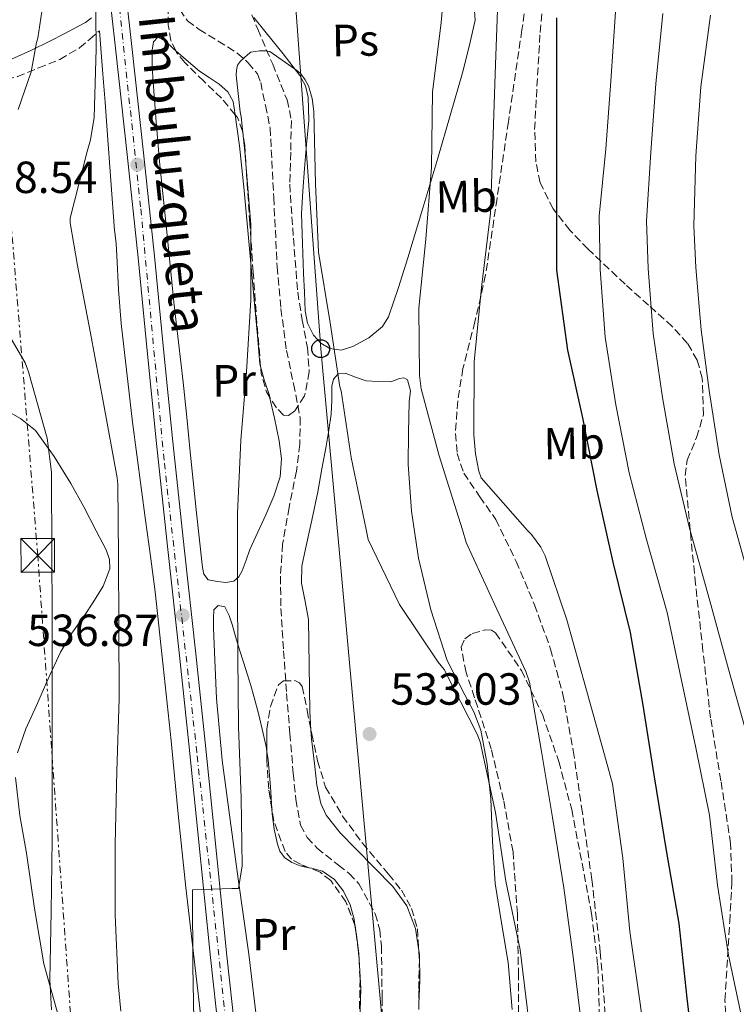
# Model space of a CAD drawing. Units: metres. Extents: x 617287 to 620727, y 4752568 to 4754940.
# Drawn here: x 619064 to 619224, y 4752952 to 4753171 of the extents above; entities that cross this region are included whole.
import ezdxf
from ezdxf.enums import TextEntityAlignment as Align

# ---------------------------------------------------------------- set-up
doc = ezdxf.new("R2010")
doc.units = ezdxf.units.M
doc.header["$MEASUREMENT"] = 0
for name, pattern in [('DGN Style 3', [2.435890702152634, 1.739921930109024, -0.6959687720436097]), ('DGN Style 4', [2.7856150101045474, 1.391937544087219, -0.6959687720436097, 0.001739921930109024, -0.6959687720436097]), ('DGN Style 7', [3.4798438602180486, 1.565929737098122, -0.6959687720436097, 0.5219765790327072, -0.6959687720436097])]:
    doc.linetypes.add(name, pattern=pattern)
for name, color, linetype, lineweight in [('Barranco lineal', 142, 'DGN Style 3', 13), ('Carretera', 9, 'Continuous', 0), ('Cota de punto acotado terreno', 7, 'Continuous', 0), ('Curva de nivel directora', 30, 'Continuous', 30), ('Curva de nivel intermedia', 30, 'Continuous', 0), ('Eje de carretera', 7, 'DGN Style 4', 0), ('Etiqueta de uso rústico', 92, 'Continuous', 0), ('Límite de Concejo', 7, 'Continuous', 0), ('Línea de asfalto', 7, 'Continuous', 13), ('Línea de cambio de uso (parcela vista)', 92, 'Continuous', 0), ('Línea eléctrica', 6, 'DGN Style 7', 0), ('Línea telefónica', 7, 'Continuous', 0), ('Poste telefónico', 7, 'Continuous', 0), ('Punto acotado terreno (símbolo)', 7, 'Continuous', 0), ('Senda', 7, 'DGN Style 3', 0), ('Texto de Carretera Red Local', 1, 'Continuous', 0), ('Torre eléctrica', 7, 'Continuous', 0), ('Zona arbolada', 92, 'DGN Style 3', 0)]:
    doc.layers.add(name, color=color, linetype=linetype, lineweight=lineweight)
doc.styles.add('Style-Arial', font='arial.ttf')

# ---------------------------------------------------------------- blocks, each defined once
blk = doc.blocks.new('5PATER')
at = {"layer": 'Límite de Concejo', "linetype": 'Continuous', "lineweight": 0}
h = blk.add_hatch(color=51, dxfattribs=at)
edge = h.paths.add_edge_path()
edge.add_ellipse((0, 0), major_axis=(-0.1095731443231308, -0.1110710700762829), ratio=0.9994222409660317, start_angle=0, end_angle=360)
blk = doc.blocks.new('5TME')
at = {"layer": 'Torre eléctrica', "color": 7, "linetype": 'Continuous', "lineweight": 0}
for p, q in [((-0.375, 0.375), (0.375, -0.375)), ((0.3723, 0.3776), (-0.3716, -0.3784))]:
    blk.add_line(p, q, dxfattribs=at)
at = {"layer": 'Torre eléctrica', "color": 7, "linetype": 'Continuous', "lineweight": 0, "flags": 128}
blk.add_lwpolyline([(-0.375, -0.375), (0.375, -0.375), (0.375, 0.375), (-0.375, 0.375), (-0.3716, -0.3784)], dxfattribs=at)
blk = doc.blocks.new('5PTT')
at = {"layer": 'Poste telefónico', "color": 7, "linetype": 'Continuous', "lineweight": 30}
blk.add_circle((2.382683753967285e-05, 4.306399822235108e-05), 0.1995000005932858, dxfattribs=at)

msp = doc.modelspace()

# ---------------------------------------------------------------- linework, layer by layer
at = {"layer": 'Barranco lineal', "color": 142, "linetype": 'DGN Style 3', "lineweight": 13}
msp.add_polyline3d([(619099.9699999997, 4753173.02, 536.1199999999953), (619101.6500000004, 4753170.52, 536.029999999999), (619104.2599999999, 4753168.600000001, 535.9900000000052), (619108.5099999999, 4753166.02, 536.0200000000041), (619112.7000000002, 4753163.350000001, 536.0599999999977), (619115.1900000004, 4753161.189999999, 536.0800000000017), (619117.2000000002, 4753158.689999999, 536.1100000000006), (619117.9500000002, 4753156.76, 536.1199999999953), (619119.0099999999, 4753151.699999999, 536.1199999999953), (619120.0599999996, 4753146.65, 536.1199999999953), (619120.8399999999, 4753131.210000001, 535.3600000000006), (619121.6100000005, 4753115.77, 534.6100000000006), (619122.4600000001, 4753106.439999999, 534.4100000000036), (619123.6600000003, 4753097.140000001, 534.4199999999983), (619125.2800000003, 4753089.65, 534.4199999999983), (619126.7300000006, 4753082.17, 534.3500000000058), (619126.6500000004, 4753076.220000001, 534.1699999999983), (619125.9000000004, 4753070.26, 533.9700000000012), (619124.2699999996, 4753062.15, 533.6999999999971), (619122.8300000001, 4753054.01, 533.4600000000064), (619122.3499999996, 4753046.84, 533.4199999999983), (619122.4400000004, 4753039.67, 533.4600000000064), (619123.04, 4753030.199999999, 533.3500000000058), (619123.7199999997, 4753020.730000001, 533.2599999999948), (619124.4400000004, 4753011.83, 533.2299999999959), (619125.1900000004, 4753002.930000001, 533.1999999999971), (619125.7599999999, 4752997.15, 533.2100000000064), (619126.79, 4752991.41, 533.1999999999971), (619128.3099999996, 4752988.67, 533.0899999999965), (619130.5, 4752986.289999999, 532.9400000000023), (619135.2400000002, 4752982.5, 532.779999999999), (619137.6600000003, 4752980.65, 532.7100000000064), (619139.7800000003, 4752978.359999999, 532.6199999999953), (619143.4299999997, 4752971.67, 532.3999999999943), (619144.4500000002, 4752968.119999999, 532.279999999999), (619144.8399999999, 4752964.470000001, 532.179999999993), (619144.9699999997, 4752952.890000001, 532.1100000000006), (619145.0899999999, 4752941.300000001, 532.1100000000006)], dxfattribs=at)
at = {"layer": 'Carretera', "color": 9, "linetype": 'Continuous', "lineweight": 0}
for points in [[(619108.649999999, 4752944.980000001, 534.4799999999959), (619106.7699999993, 4752961.91, 535.1000000000058), (619105.3400000009, 4752975.890000002, 535.4499999999971), (619103.9499999983, 4752989.87, 535.8000000000029), (619101.9200000011, 4753009.52, 536.3500000000058), (619099.8600000002, 4753029.17, 536.8899999999994), (619097.300000001, 4753052.790000001, 537.2599999999948), (619094.7399999994, 4753076.4, 537.5899999999965), (619092.6900000019, 4753097.069999999, 538.029999999999), (619090.649999999, 4753117.749999999, 538.4900000000052), (619088.2100000004, 4753140.760000001, 539.0099999999948), (619085.7199999982, 4753163.760000001, 539.5800000000017), (619082.8000000013, 4753189.680000001, 540.3600000000006)], [(619086.4299999991, 4753190.090000001, 540.3600000000006), (619089.3500000027, 4753164.160000001, 539.5800000000017), (619091.8400000003, 4753141.149999999, 539.0099999999948), (619094.2800000012, 4753118.119999998, 538.4900000000052), (619096.3199999997, 4753097.430000001, 538.029999999999), (619098.3700000015, 4753076.779999998, 537.5899999999965), (619100.9299999987, 4753053.180000001, 537.2599999999948), (619103.4899999979, 4753029.560000001, 536.8899999999994), (619105.550000001, 4753009.899999999, 536.3500000000058), (619107.5899999995, 4752990.240000002, 535.8000000000029), (619108.9699999986, 4752976.26, 535.4499999999971), (619110.3999999991, 4752962.29, 535.1000000000058), (619112.2699999999, 4752945.380000001, 534.4799999999959)]]:
    msp.add_polyline3d(points, dxfattribs=at)
at = {"layer": 'Curva de nivel directora', "color": 30, "linetype": 'Continuous', "lineweight": 30, "flags": 128}
for points, elevation in [([(619183.7599999995, 4753171.170000001), (619183.7599999995, 4753154.95), (619183.7599999995, 4753138.020000001), (619183.7599999995, 4753122.630000002), (619183.8199999998, 4753115.01), (619186.2499999995, 4753097.190000001), (619189.5499999986, 4753082.119999999), (619192.7800000008, 4753065.930000001), (619196.3599999992, 4753049.99), (619200.2300000006, 4753034.279999999)], 550.0000000000001), ([(619200.2300000006, 4753034.279999999), (619203.02, 4753018.15), (619205.4499999997, 4753002.600000001), (619208.2599999993, 4752985.32), (619211.0199999998, 4752969.480000001), (619212.7799999989, 4752952.869999999), (619214.5699999993, 4752937.800000003)], 550.0000000000002)]:
    msp.add_lwpolyline(points, dxfattribs=dict(at, elevation=elevation))
at = {"layer": 'Curva de nivel intermedia', "color": 30, "linetype": 'Continuous', "lineweight": 0, "flags": 128}
for points, elevation in [([(619159.5999999995, 4753187), (619158.1199999996, 4753170.16), (619156.2000000019, 4753154.640000001), (619155.9500000017, 4753137.939999999), (619154.7000000001, 4753121.909999999), (619153.1300000009, 4753106.55), (619153.2900000017, 4753091.539999999), (619153.6700000018, 4753088.560000001), (619157.6400000014, 4753073.619999998), (619162.8600000006, 4753057.199999999), (619163.7200000011, 4753054.32), (619170.5400000006, 4753039.539999999), (619177.0000000002, 4753025.649999999), (619177.7699999993, 4753023.220000001), (619180.4200000003, 4753008.239999999), (619182.9200000013, 4752993.109999999), (619185.4500000015, 4752977.460000001)], 540.0000000000001), ([(619086.8100000008, 4752950.009999999), (619086.2200000007, 4752956.119999999), (619085.5400000013, 4752971.449999998), (619085.5400000013, 4752987.159999999), (619085.9300000002, 4753003.449999999), (619086.4400000019, 4753019.640000002), (619086.3800000015, 4753035.699999998), (619086.3100000002, 4753051.32), (619086.1200000001, 4753067.250000001), (619085.9900000005, 4753068.730000001), (619082.9200000016, 4753085.369999999), (619080.0700000017, 4753100.949999998), (619077.1300000001, 4753116.050000002), (619075.560000001, 4753125.56), (619075.530000002, 4753126.579999999), (619079.2800000004, 4753141.4), (619080.0400000004, 4753143.989999998), (619080.8800000009, 4753148.98), (619081.2899999998, 4753164.279999999), (619081.2000000004, 4753180.149999999)], 540.0000000000001), ([(619170.7300000006, 4753175), (619170.1200000005, 4753158.71), (619169.6100000008, 4753142.9), (619169.1000000011, 4753127.699999999), (619167.1100000018, 4753111.160000001), (619165.4800000002, 4753094.609999999), (619165.4199999998, 4753078.359999999), (619165.7400000016, 4753074.130000001), (619166.5399999997, 4753070.259999999), (619167.0500000014, 4753068.789999999), (619177.32, 4753057.039999999), (619178.2499999999, 4753056.119999999), (619180.2999999993, 4753053.33), (619181.2600000005, 4753051.380000001), (619186.1199999999, 4753037.109999999), (619190.3399999999, 4753021.970000001), (619194.8200000013, 4753005.75), (619196.2600000009, 4753000.630000001), (619198.570000002, 4752984.050000001), (619200.1400000011, 4752967.760000001), (619202.3700000017, 4752952.179999999), (619204.3900000001, 4752937.009999999)], 545), ([(619069.2000000019, 4753172.57), (619068.3600000015, 4753166.680000001), (619068.0399999997, 4753165.719999999), (619066.8300000004, 4753159.13), (619063.9500000017, 4753150.769999998)], 545), ([(619196.9000000001, 4753172.560000001), (619195.9200000011, 4753157.099999998), (619194.7800000012, 4753141.999999999), (619193.2600000012, 4753127.039999999), (619193.5300000017, 4753115.109999998), (619194.6400000004, 4753100.099999999), (619196.9699999995, 4753085.009999999), (619200.0100000014, 4753069.84), (619203.8700000016, 4753055.04), (619208.4699999995, 4753038.73), (619211.5300000017, 4753023.970000001), (619214.7800000015, 4753008.65), (619217.8300000003, 4752993.630000001), (619219.6200000007, 4752978.050000001), (619222.0599999994, 4752962.449999999), (619225.2700000012, 4752947.38)], 555.0000000000002), ([(619207.4900000005, 4753172.179999999), (619205.9300000002, 4753156.470000001), (619204.7900000003, 4753141.239999999), (619203.8200000002, 4753125.970000001), (619204.1700000011, 4753115.350000001), (619205.3400000001, 4753100.890000001), (619207.3800000009, 4753086.619999998), (619209.9900000015, 4753071.84), (619213.3900000014, 4753057.519999999), (619217.9199999997, 4753041.390000001), (619222.1100000007, 4753026.159999999), (619226.3500000008, 4753011.099999999), (619230.5799999998, 4752996.220000001), (619230.2900000014, 4752995.4), (619230.4800000016, 4752994.24), (619234.390000001, 4752979.359999998), (619238.0699999998, 4752964.100000001), (619243.1900000006, 4752948.819999999)], 560), ([(619218.0899999996, 4753171.810000001), (619215.9500000007, 4753155.84), (619214.7900000005, 4753140.48), (619214.3800000015, 4753124.9), (619214.8100000008, 4753115.58), (619216.030000001, 4753101.689999998), (619217.79, 4753088.23), (619219.9800000006, 4753073.84), (619222.9100000008, 4753060.009999999), (619227.3700000001, 4753044.05)], 565.0000000000001), ([(619103.140000001, 4752944.180000001), (619102.8600000015, 4752960.02), (619102.7300000018, 4752976.149999999), (619102.7300000018, 4752977.01), (619111.5000000005, 4752977.329999999), (619113.0000000005, 4752977.329999999), (619113.8300000018, 4752982.359999998), (619113.5800000015, 4752997.460000002), (619113.0300000017, 4753013.3), (619112.8700000007, 4753028.890000001), (619112.7800000013, 4753044.310000001), (619112.8100000003, 4753060.849999999), (619113.51, 4753077.05), (619114.7900000007, 4753092.369999999), (619115.7499999997, 4753108.409999999), (619115.7200000006, 4753125.17), (619114.440000002, 4753141.4), (619113.6100000006, 4753149.140000001), (619113.3600000002, 4753150.23), (619112.5199999998, 4753158.449999998), (619112.5600000002, 4753159.51), (619112.8100000003, 4753160.63), (619113.4500000018, 4753161.529999998), (619115.0800000012, 4753163.029999998), (619115.7600000009, 4753163.509999999), (619117.7099999998, 4753163.859999999), (619119.1200000002, 4753163.83), (619119.9800000008, 4753163.699999998), (619126.1900000002, 4753159.349999999), (619126.8600000007, 4753158.71), (619127.850000001, 4753157.359999999), (619128.5599999995, 4753156.079999999), (619129.390000001, 4753153.199999998), (619129.7999999999, 4753150.319999998), (619130.1200000019, 4753134.259999999), (619130.7900000003, 4753119.029999998), (619133.3899999997, 4753103.25), (619135.5900000012, 4753089.039999999), (619135.8500000006, 4753088.149999999), (619138.0900000003, 4753073.27), (619141.4200000007, 4753057.239999999), (619141.9000000012, 4753055.029999998), (619148.8400000016, 4753040.560000001), (619157.4800000006, 4753027.730000001), (619158.7600000012, 4753026.069999999), (619166.1200000016, 4753011.699999999), (619166.79, 4753009.939999999), (619170.1800000007, 4752994.23), (619172.4900000019, 4752978.960000001), (619175.6900000004, 4752963.67), (619177.5700000003, 4752948.34)], 535), ([(619057.3200000019, 4753108.279999999), (619065.4800000006, 4753094.359999998), (619066.2200000002, 4753092.340000001), (619070.4100000013, 4753077.56), (619071.3700000001, 4753070.039999999), (619071.3700000001, 4753068.659999998), (619071.4300000004, 4753052.789999999), (619071.4999999999, 4753037.489999999), (619071.530000001, 4753020.569999998), (619071.530000001, 4753005.24), (619071.530000001, 4752988.25), (619071.3000000007, 4752972.15), (619071.0199999993, 4752956.949999999), (619071.3400000011, 4752950.279999999)], 545), ([(619185.4500000015, 4752977.460000001), (619187.5599999994, 4752961.459999999), (619189.5399999997, 4752945.779999999)], 540.0000000000002)]:
    msp.add_lwpolyline(points, dxfattribs=dict(at, elevation=elevation))
at = {"layer": 'Eje de carretera', "color": 7, "linetype": 'DGN Style 4', "lineweight": 0}
msp.add_polyline3d([(619197.0399999986, 4752600.150000001, 526.2899999999936), (619149.2199999993, 4752695.58, 528.7100000000065), (619137.3599999994, 4752721.250000001, 529.2100000000064), (619132.3199999991, 4752738.84, 529.550000000003), (619124.030000001, 4752813.820000002, 531.2100000000064), (619112.0100000001, 4752930.890000002, 533.9700000000012), (619103.730000001, 4753007.609999999, 536.2899999999937), (619096.420000002, 4753072.720000003, 537.5399999999937), (619091.2199999986, 4753129.08, 538.7400000000054), (619079.98, 4753234.25, 542.0200000000042), (619067.4499999996, 4753346.220000002, 545.1699999999984), (619064.5199999993, 4753359.090000002, 545.479999999996), (619055.5599999984, 4753377.82, 545.9700000000013), (619030.8700000008, 4753418.570000002, 546.4100000000036), (619015.079999997, 4753441.699999999, 547.3800000000047), (619005.9299999987, 4753451.320000002, 547.2700000000042)], dxfattribs=at)
at = {"layer": 'Línea de asfalto', "color": 7, "linetype": 'Continuous', "lineweight": 13}
for points in [[(619082.8000000007, 4753189.680000001, 540.3600000000006), (619085.7199999979, 4753163.760000002, 539.5800000000019), (619088.2100000001, 4753140.760000002, 539.0099999999949), (619090.6499999985, 4753117.75, 538.4900000000052), (619092.6900000015, 4753097.07, 538.029999999999), (619094.739999999, 4753076.400000001, 537.5899999999966), (619097.3000000004, 4753052.790000001, 537.2599999999948), (619099.8599999998, 4753029.17, 536.8899999999995), (619101.9200000005, 4753009.520000001, 536.3500000000058), (619103.949999998, 4752989.870000001, 535.800000000003), (619105.3400000003, 4752975.890000002, 535.4499999999972), (619106.7699999987, 4752961.910000001, 535.1000000000059), (619108.6499999985, 4752944.980000001, 534.4799999999959)], [(619086.4299999987, 4753190.090000002, 540.3600000000006), (619089.3500000022, 4753164.160000001, 539.5800000000019), (619091.8399999999, 4753141.15, 539.0099999999949), (619094.2800000008, 4753118.119999999, 538.4900000000052), (619096.3199999991, 4753097.430000001, 538.029999999999), (619098.370000001, 4753076.779999999, 537.5899999999966), (619100.9299999982, 4753053.180000001, 537.2599999999948), (619103.4899999974, 4753029.560000001, 536.8899999999995), (619105.5500000005, 4753009.9, 536.3500000000058), (619107.589999999, 4752990.240000002, 535.800000000003), (619108.9699999981, 4752976.260000001, 535.4499999999972), (619110.3999999987, 4752962.290000001, 535.1000000000059), (619112.2699999994, 4752945.380000002, 534.4799999999959)]]:
    msp.add_polyline3d(points, dxfattribs=at)
at = {"layer": 'Línea de cambio de uso (parcela vista)', "color": 92, "linetype": 'Continuous', "lineweight": 0, "extrusion": (0.003539687688111548, -0.02547317808176278, 0.9996692392033905), "elevation": -118348.7714498238, "flags": 128}
msp.add_lwpolyline([(1267421.447826569, 4621004.80193862), (1267421.447826569, 4621001.446303754)], dxfattribs=at)
at = {"layer": 'Línea de cambio de uso (parcela vista)', "color": 92, "linetype": 'Continuous', "lineweight": 0, "extrusion": (0.005787470315786028, -0.005185430355904364, 0.9999698077938993), "elevation": -20531.6209532558, "flags": 128}
msp.add_lwpolyline([(619139.6819881548, 4752908.94948284), (619139.9161337551, 4752914.224953765), (619139.8259616351, 4752920.055028244), (619139.6961290844, 4752920.922043804)], dxfattribs=at)
at = {"layer": 'Línea de cambio de uso (parcela vista)', "color": 92, "linetype": 'Continuous', "lineweight": 0}
for points in [[(619080.3099999996, 4753171.17, 540.8399999999965), (619078.9600000001, 4753170.15, 541.6999999999971), (619077.3799999999, 4753169.369999999, 542.5800000000017), (619074.2100000001, 4753167.66, 544.070000000007), (619070.9800000006, 4753165.980000001, 545.4600000000064), (619066.7999999998, 4753163.930000001, 546.8300000000017), (619062.4600000001, 4753161.949999999, 547.8999999999943), (619059.5599999996, 4753161.029999999, 548.4700000000012), (619056.5800000001, 4753160.470000001, 548.9799999999959), (619054.3399999999, 4753160.25, 549.2200000000012), (619052.0999999996, 4753160.220000001, 549.5), (619050.1100000005, 4753160.67, 550.1399999999994), (619047.04, 4753164.359999999, 551.2200000000012), (619044.3499999996, 4753168.15, 552.3099999999977), (619038.0300000003, 4753176.74, 555.3399999999965)], [(619165.4199999999, 4753174.789999999, 544.25), (619165.7199999997, 4753170.67, 544.1199999999953), (619164.3799999999, 4753164.82, 543.1399999999994), (619162.8399999999, 4753158.960000001, 542.1399999999994), (619160.1500000004, 4753149.460000001, 541.4799999999959), (619157.4000000004, 4753139.949999999, 540.9199999999983), (619154.0499999998, 4753128.84, 540.429999999993), (619150.6799999997, 4753117.75, 539.8300000000017), (619148.6299999999, 4753111.15, 539.0099999999948), (619146.3899999997, 4753104.630000001, 538.0399999999936), (619145.0899999999, 4753102.439999999, 537.7599999999948), (619142.0300000003, 4753099.930000001, 537.4100000000036), (619138.4500000002, 4753097.970000001, 537.0200000000041), (619135.8899999997, 4753097.220000001, 536.3099999999977), (619133.3300000001, 4753097.59, 535.7400000000052), (619131.3300000001, 4753098.74, 535.7599999999948), (619129.6900000004, 4753100.529999999, 535.8000000000029), (619128.3600000005, 4753103.16, 535.8000000000029), (619127.8300000001, 4753105.91, 535.8000000000029), (619127.6699999999, 4753110.100000001, 535.7200000000012), (619127.5099999999, 4753114.289999999, 535.7400000000052), (619127.25, 4753120.91, 536.0200000000041), (619127, 4753127.539999999, 536.3099999999977), (619127.3499999996, 4753132.59, 536.3800000000047), (619127.7000000002, 4753137.65, 536.4400000000023), (619128.1699999999, 4753143, 536.5), (619128.6600000003, 4753148.34, 536.570000000007), (619128.54, 4753153.52, 536.6900000000023), (619127.8899999997, 4753156.029999999, 536.75), (619126.6799999997, 4753158.32, 536.820000000007), (619122.9600000001, 4753163.189999999, 536.9799999999959), (619119.1900000004, 4753167.859999999, 537.1399999999994), (619116.4400000004, 4753171.27, 537.1600000000036)], [(619082.0499999998, 4753168.279999999, 539), (619082.4400000004, 4753163.480000001, 539.3800000000047), (619082.8300000001, 4753158.680000001, 539.7700000000041), (619083.3200000003, 4753152.380000001, 539.75), (619083.79, 4753146.07, 539.320000000007), (619084.6100000005, 4753134.960000001, 538.779999999999), (619085.4299999997, 4753123.850000001, 538.25), (619085.5, 4753123.480000001, 538.2299999999959), (619085.75, 4753120.890000001, 538.1699999999983), (619085.9500000002, 4753118.300000001, 538.1699999999983), (619086.3200000003, 4753110.710000001, 538.3600000000006), (619086.8499999996, 4753103.130000001, 538.5500000000029), (619089.4100000003, 4753081.180000001, 538.679999999993), (619092.2800000003, 4753059.289999999, 538.3600000000006), (619093.4100000003, 4753051.33, 537.9700000000012), (619094.4600000001, 4753043.350000001, 537.5899999999965), (619096.2599999999, 4753026.779999999, 537.1300000000047), (619097.9800000006, 4753010.199999999, 536.6999999999971), (619099.5899999999, 4752993.880000001, 536.2400000000052), (619101.3099999996, 4752977.560000001, 535.929999999993), (619103.1600000003, 4752961.560000001, 535.8000000000029), (619105.0199999996, 4752945.560000001, 535.6699999999983)], [(619119.9304000001, 4753086.8114, 536.1184999999969), (619121.04, 4753082.060000001, 536.0899999999965), (619122.04, 4753077.02, 536.0599999999977), (619122.6100000005, 4753072.970000001, 536.029999999999), (619122.2999999998, 4753068.949999999, 535.9900000000052), (619120.8799999999, 4753064.67, 535.8000000000029), (619119.0999999996, 4753060.51, 535.5399999999936), (619117.2999999998, 4753056.630000001, 535.4199999999983), (619115.5199999996, 4753052.76, 535.3500000000058), (619114.6799999997, 4753050.41, 535.3600000000006), (619113.8499999996, 4753048.029999999, 535.4199999999983), (619113.1100000005, 4753046.680000001, 535.4799999999959), (619111.9299999997, 4753045.720000001, 535.5399999999936), (619110.1500000004, 4753045.470000001, 535.6100000000006), (619108.3499999996, 4753045.66, 535.6699999999983), (619106.2400000002, 4753046.039999999, 535.8600000000006), (619105.2800000003, 4753047.300000001, 535.8699999999953), (619104.9600000001, 4753048.789999999, 535.8600000000006), (619103.5999999996, 4753061.66, 536.1600000000036), (619102.2699999996, 4753074.52, 536.4400000000023), (619101.4900000002, 4753082.300000001, 536.25), (619100.6699999999, 4753090.07, 536.25), (619099.6500000004, 4753098.970000001, 536.7899999999936), (619098.6200000001, 4753107.869999999, 537.3399999999965), (619097.0199999996, 4753123.550000001, 537.3000000000029), (619095.4199999999, 4753139.230000001, 537.2700000000041), (619094.6699999999, 4753148.02, 537.320000000007), (619094.0099999999, 4753156.83, 537.3999999999943), (619093.8099999996, 4753160.41, 537.3999999999943), (619093.7599999999, 4753163.99, 537.3999999999943), (619094.0999999996, 4753165.82, 537.429999999993), (619095.04, 4753166.869999999, 537.4600000000064), (619096.7400000002, 4753165.980000001, 537.4600000000064), (619098.4299999997, 4753164.380000001, 537.4600000000064), (619099.0784, 4753163.817600001, 537.4600000000064)], [(619099.0784, 4753163.817600001, 537.4600000000064), (619101.3700000001, 4753161.83, 537.4600000000064), (619104.3200000003, 4753159.32, 537.4600000000064), (619106.4699999997, 4753157.880000001, 537.4499999999971), (619108.6699999999, 4753156.439999999, 537.3999999999943), (619110.6299999999, 4753154.720000001, 537.279999999999), (619111.8099999996, 4753152.539999999, 537.1399999999994), (619112.2361000003, 4753149.616699999, 537.1193000000058)], [(619112.2361000003, 4753149.616699999, 537.1193000000058), (619113.25, 4753142.66, 537.070000000007), (619114.2400000002, 4753132.76, 537.0200000000041), (619115.4600000001, 4753119.77, 536.429999999993), (619116.6699999999, 4753106.779999999, 535.9900000000052), (619117.2000000002, 4753100.470000001, 536.0099999999948), (619117.7599999999, 4753094.17, 536.0599999999977), (619117.9265000002, 4753093.5239, 536.067200000005)], [(619117.9265000002, 4753093.5239, 536.067200000005), (619118.6799999997, 4753090.600000001, 536.1000000000058), (619119.8700000001, 4753087.07, 536.1199999999953), (619119.9304000001, 4753086.8114, 536.1184999999969)], [(619129.1374000004, 4753012.591499999, 532.8842000000004), (619128.8499999996, 4753016.82, 532.9799999999959), (619128.7199999997, 4753026.99, 533.2700000000041), (619128.5999999996, 4753037.17, 533.5599999999977), (619127.8300000001, 4753041.230000001, 533.5599999999977), (619127.0599999996, 4753045.300000001, 533.5599999999977), (619127.1100000005, 4753049.109999999, 533.7599999999948), (619127.8899999997, 4753052.91, 534.070000000007), (619129.2999999998, 4753059.289999999, 534.4199999999983), (619130.6399999997, 4753065.65, 534.779999999999), (619131.5800000001, 4753070.730000001, 535.1600000000036), (619132.5, 4753075.83, 535.5399999999936), (619133.0999999996, 4753079.369999999, 535.6699999999983), (619133.6500000004, 4753082.930000001, 535.7400000000052), (619133.75, 4753086.060000001, 535.6900000000023), (619133.7800000003, 4753089.199999999, 535.6699999999983), (619134.1600000003, 4753090.76, 535.9199999999983), (619135.1900000004, 4753091.890000001, 536.25), (619136.7400000002, 4753092.07, 536.3999999999943), (619139.0700000003, 4753091.140000001, 536.5099999999948), (619141.4000000004, 4753090.350000001, 536.6999999999971), (619144.1500000004, 4753090.220000001, 537.5200000000041), (619146.9000000004, 4753090.16, 538.2299999999959), (619148.8499999996, 4753090.84, 538.2100000000064), (619149.7999999998, 4753091.050000001, 538.1699999999983), (619150.6100000005, 4753090.609999999, 538.1699999999983), (619151.2800000003, 4753088.16, 538.2899999999936), (619151, 4753085.680000001, 538.3600000000006), (619150.8399999999, 4753078.74, 538.1999999999971), (619150.7999999998, 4753071.789999999, 537.9799999999959), (619151.54, 4753061.310000001, 537.570000000007), (619153.04, 4753050.869999999, 537.2100000000064), (619155.79, 4753039.34, 537.0200000000041), (619159.4400000004, 4753028.08, 536.8899999999994), (619163.3600000005, 4753020.4, 536.7599999999948), (619165.4199999999, 4753016.609999999, 536.6600000000036), (619166.9299999997, 4753012.59, 536.5), (619168.3899999997, 4753004.980000001, 536.1000000000058), (619169.1699999999, 4752997.300000001, 535.6699999999983), (619169.5800000001, 4752987.850000001, 535.179999999993), (619170.1299999999, 4752978.42, 534.7100000000064), (619171.5499999998, 4752969.630000001, 534.5899999999965), (619173.0099999999, 4752960.82, 534.5200000000041), (619173.9299999997, 4752950.390000001, 534.1100000000006)], [(619063.7999999998, 4753007.51, 547.0599999999977), (619065.6299999999, 4753012.850000001, 546.570000000007), (619068.0300000003, 4753018.07, 545.9799999999959), (619070.6100000005, 4753024.029999999, 545.6000000000058), (619073.3399999999, 4753029.91, 545.2100000000064), (619075.9000000004, 4753034.15, 543.9400000000023), (619078.7300000006, 4753038.109999999, 542.1199999999953), (619080.5700000003, 4753040.92, 541.429999999993), (619082.8499999996, 4753044.640000001, 541.2700000000041), (619084.3499999996, 4753048.470000001, 541.429999999993), (619084.2599999999, 4753050.57, 541.6000000000058), (619083.5300000003, 4753052.710000001, 541.779999999999), (619081.3399999999, 4753056.92, 542.1999999999971), (619078.5899999999, 4753062.27, 542.8800000000047), (619075.7100000001, 4753067.480000001, 543.6699999999983), (619071.9299999997, 4753073.529999999, 544.8399999999965), (619067.8399999999, 4753079.32, 546.0399999999936), (619064.4400000004, 4753081.99, 546.7599999999948), (619060.5499999998, 4753084.210000001, 547.4100000000036)], [(619117.3099999996, 4752945.880000001, 533.1100000000006), (619115.2699999996, 4752962.67, 534.029999999999), (619112.9500000002, 4752979.42, 534.8399999999965), (619111.1500000004, 4752992.630000001, 534.8800000000047), (619109.3700000001, 4753005.850000001, 534.8399999999965), (619108.1299999999, 4753019.619999999, 535), (619107.5199999996, 4753033.430000001, 535.1600000000036), (619107.4699999997, 4753035.42, 535.1600000000036), (619107.4500000002, 4753037.4, 535.1600000000036), (619107.5199999996, 4753039.390000001, 535.2200000000012), (619108.4800000006, 4753040.350000001, 535.4199999999983), (619109.9500000002, 4753040.029999999, 535.4199999999983), (619110.9299999997, 4753038.08, 535.3600000000006), (619111.6100000005, 4753036.060000001, 535.2899999999936), (619112.4000000004, 4753033.230000001, 535.1199999999953), (619113.2100000001, 4753030.430000001, 534.8999999999943), (619114.1100000005, 4753027.680000001, 534.5800000000017), (619115, 4753024.92, 534.2599999999948), (619115.7199999997, 4753022.529999999, 534.1399999999994), (619116.4100000003, 4753020.119999999, 534.1399999999994), (619117.5099999999, 4753015.970000001, 534.3000000000029), (619118.5199999996, 4753011.800000001, 534.4600000000064), (619119.1299999999, 4753008.9, 534.5), (619119.3097999999, 4753007.806299999, 534.507500000007)], [(619153.1402000004, 4752963.487000001, 531.2259999999952), (619152.4000000004, 4752968.430000001, 531.2599999999948), (619150.4800000006, 4752973.430000001, 531.4600000000064), (619147.3499999996, 4752977.779999999, 531.7700000000041), (619143.2300000006, 4752982.01, 532.029999999999), (619139.0899999999, 4752986.16, 532.279999999999), (619135.6299999999, 4752989.699999999, 532.429999999993), (619132.5, 4752993.65, 532.5399999999936), (619131.2999999998, 4752996.220000001, 532.5800000000017), (619130.4299999997, 4753000.300000001, 532.6499999999943), (619130, 4753004.470000001, 532.7299999999959), (619129.2699999996, 4753010.640000001, 532.8399999999965), (619129.1374000004, 4753012.591499999, 532.8842000000004)], [(619119.3097999999, 4753007.806299999, 534.507500000007), (619119.6100000005, 4753005.980000001, 534.5200000000041), (619120.1200000001, 4752999.970000001, 534.529999999999), (619120.4385000002, 4752995.054300001, 534.5218000000023)], [(619074.2300000006, 4752944.029999999, 542.779999999999), (619071.9800000006, 4752952.310000001, 542.9199999999983), (619069.6299999999, 4752960.539999999, 543.6100000000006), (619067.5899999999, 4752972.83, 544.8800000000047), (619065.79, 4752985.180000001, 546.1699999999983), (619064.3099999996, 4752993.59, 546.820000000007), (619063.3399999999, 4753002.029999999, 547.1600000000036)], [(619120.4385000002, 4752995.054300001, 534.5218000000023), (619120.5099999999, 4752993.949999999, 534.5200000000041), (619120.9699999997, 4752990.539999999, 534.5), (619121.6600000003, 4752987.16, 534.4600000000064), (619122.2199999997, 4752985.59, 534.3300000000017), (619123.2599999999, 4752984.220000001, 534.1999999999971), (619124.9100000003, 4752983.100000001, 534.1999999999971), (619126.7100000001, 4752982.359999999, 534.1999999999971), (619128.6745999996, 4752981.929500001, 534.1217000000033)], [(619128.6745999996, 4752981.929500001, 534.1217000000033), (619129.2199999997, 4752981.810000001, 534.1000000000058), (619131.7100000001, 4752981.15, 533.9400000000023), (619134.3499999996, 4752979.300000001, 533.5200000000041), (619136.3799999999, 4752976.730000001, 533.179999999993), (619137.8799999999, 4752973.67, 533.1399999999994), (619138.75, 4752970.460000001, 533.1100000000006), (619138.9336000001, 4752969.138800001, 533.0757000000012)], [(619139.3953, 4752965.816199999, 532.9894000000058), (619139.8200000003, 4752962.76, 532.9100000000036), (619140.2199999997, 4752955.029999999, 532.7899999999936), (619140.1200000001, 4752950.01, 532.7899999999936), (619140.0300000003, 4752944.99, 532.7899999999936), (619140.1588000003, 4752937.806399999, 532.3638999999966)]]:
    msp.add_polyline3d(points, dxfattribs=at)
at = {"layer": 'Línea eléctrica', "color": 6, "linetype": 'DGN Style 7', "lineweight": 0}
msp.add_polyline3d([(619167.3400000003, 4752599.63, 531.6699999999983), (619136.0900000002, 4752668.29, 529.7299999999959), (619088.3600000002, 4752771.34, 539.8500000000058), (619078.3299999987, 4752911.390000001, 542.7599999999948), (619068.3099999984, 4753051.470000002, 546.6600000000036), (619056.52, 4753198.680000001, 549.070000000007), (619044.7399999984, 4753345.95, 550.6600000000036), (619068.3199999996, 4753315.29, 544.779999999999)], dxfattribs=at)
at = {"layer": 'Línea telefónica', "color": 7, "linetype": 'Continuous', "lineweight": 0}
msp.add_polyline3d([(619239.0799999986, 4752600.880000002, 524.029999999999), (619175.2399999994, 4752742.67, 528.8999999999943), (619150.7399999974, 4752884.52, 529.820000000007), (619131.3000000003, 4753097.51, 535.7100000000064), (619115.2499999994, 4753317.109999999, 540.2899999999936), (619073.7100000008, 4753419.999999999, 543)], dxfattribs=at)
at = {"layer": 'Senda', "color": 7, "linetype": 'DGN Style 3', "lineweight": 0}
for points in [[(619179.0299999998, 4753188.980000001, 547.5099999999949), (619176.1000000017, 4753168.490000002, 546.9799999999959), (619173.0799999975, 4753148.020000001, 546.4900000000052), (619170.5699999996, 4753130.990000002, 546.2500000000001), (619168.0199999993, 4753113.970000001, 546.0399999999937), (619165.6499999978, 4753103.520000001, 545.8999999999943), (619162.9699999979, 4753093.109999999, 545.7200000000012), (619161.8099999977, 4753085.890000002, 545.2299999999959), (619161.3000000004, 4753078.640000001, 544.5700000000071), (619161.6799999981, 4753074.190000001, 544.279999999999), (619163.16, 4753069.810000002, 543.9900000000052), (619166.7099999995, 4753064.550000001, 543.0599999999977), (619170.2600000012, 4753059.51, 542.3899999999994), (619174.8199999988, 4753050.140000001, 542.5200000000043), (619178.8999999979, 4753040.5, 542.6499999999943), (619182.480000001, 4753030.62, 542.779999999999), (619185.239999997, 4753020.530000002, 542.8999999999943), (619187.5100000001, 4753008.010000002, 542.8800000000047), (619189.3899999999, 4752995.440000001, 542.779999999999), (619191.6499999975, 4752979.33, 542.8200000000071), (619193.5499999997, 4752963.189999999, 542.8399999999966), (619195.0300000014, 4752944.66, 542.5500000000029)], [(618940.3799999995, 4753165.880000004, 568.8200000000071), (618946.9600000001, 4753165.86, 566.6499999999943), (618953.5399999982, 4753165.850000001, 564.4700000000012), (618962.4899999978, 4753165.460000002, 562.8600000000006), (618971.5200000001, 4753164.760000001, 561.5899999999966), (618979.1199999996, 4753164.210000001, 559.5899999999966), (618986.6900000003, 4753163.420000002, 557.5599999999978), (618996.1999999988, 4753161.480000001, 555), (619005.7600000009, 4753159.26, 553.2100000000064), (619012.6799999988, 4753157.930000001, 552.8300000000017), (619019.7100000007, 4753156.95, 552.5700000000071), (619026.3400000001, 4753156.66, 552.1999999999971), (619032.9600000008, 4753156.7, 551.800000000003), (619039.2399999973, 4753156.820000002, 551.2200000000012), (619045.5000000001, 4753156.95, 550.1999999999971), (619052.2999999997, 4753156.960000002, 548.5899999999965), (619058.9400000003, 4753157.02, 546.6199999999955), (619063.7899999984, 4753158.090000001, 544.9799999999959), (619068.48, 4753160.03, 543.3500000000059), (619073.2499999999, 4753161.900000001, 541.6000000000059), (619077.6299999986, 4753164.51, 540.1499999999943), (619079.8399999992, 4753166.390000002, 539.5800000000019), (619082.0499999998, 4753168.280000002, 539)]]:
    msp.add_polyline3d(points, dxfattribs=at)
at = {"layer": 'Zona arbolada', "color": 92, "linetype": 'DGN Style 3', "lineweight": 0, "extrusion": (0.01413008927030586, -0.008100371582054896, 0.9998673534811735), "elevation": -29218.39917490145, "flags": 128}
msp.add_lwpolyline([(619050.5537244324, 4753006.070736499), (619049.8631262956, 4753007.199373527), (619048.6825375799, 4753011.229511223), (619048.5488559076, 4753012.783456734)], dxfattribs=at)
at = {"layer": 'Zona arbolada', "color": 92, "linetype": 'DGN Style 3', "lineweight": 0, "extrusion": (0.000125072847780136, 0.02092982294114228, 0.9997809394404533), "elevation": 100090.1558301763, "flags": 128}
msp.add_lwpolyline([(-590705.6451439525, -4755569.472980778), (-590705.6451439525, -4755574.527878339)], dxfattribs=at)
at = {"layer": 'Zona arbolada', "color": 92, "linetype": 'DGN Style 3', "lineweight": 0, "extrusion": (0.1154098876482216, 0.00159740864455263, 0.9933166696067509), "elevation": 79575.35032667004, "flags": 128}
msp.add_lwpolyline([(4743941.802359103, -680221.921800617), (4743945.01159995, -680221.5483848469), (4743945.131030741, -680221.503332364)], dxfattribs=at)
at = {"layer": 'Zona arbolada', "color": 92, "linetype": 'DGN Style 3', "lineweight": 0}
for points in [[(619222.1200000001, 4752939.699999999, 553.5399999999936), (619221.29, 4752952.380000001, 554.4900000000052), (619222.3499999996, 4752969.859999999, 556.8099999999977), (619222.8499999996, 4752978.600000001, 558.0399999999936), (619222.5700000003, 4752987.33, 558.8500000000058), (619220.3899999997, 4753001.300000001, 558.5599999999977), (619218.0899999999, 4753015.300000001, 558.0099999999948), (619216.4000000004, 4753030.17, 558.3399999999965), (619214.7599999999, 4753045.060000001, 558.9100000000036), (619213.5300000003, 4753057.15, 559.6600000000036), (619212.4600000001, 4753069.25, 560.570000000007), (619212.8799999999, 4753072.699999999, 560.9199999999983), (619214.9699999997, 4753077.730000001, 561.5800000000017), (619216.4900000002, 4753082.75, 562.179999999993), (619216.2599999999, 4753090.930000001, 562.5899999999965), (619215.1299999999, 4753094.970000001, 562.4199999999983), (619212.9699999997, 4753098.689999999, 561.8500000000058), (619209.5599999996, 4753102.460000001, 560.8500000000058), (619204.2999999998, 4753107.180000001, 559.25), (619199.0800000001, 4753111.869999999, 557.6999999999971), (619190.8099999996, 4753119.710000001, 555.3099999999977), (619186.7999999998, 4753123.869999999, 554.1300000000047), (619183.0199999996, 4753128.640000001, 552.9600000000064), (619180.1799999997, 4753134.480000001, 551.6600000000036), (619179.2000000002, 4753139.119999999, 550.7200000000012), (619178.9299999997, 4753146.310000001, 549.529999999999), (619179.3099999996, 4753153.539999999, 548.8600000000006), (619180.1500000004, 4753167.91, 549.0200000000041), (619181.4199999999, 4753182.27, 549.5)], [(619222.5700000003, 4752987.33, 558.8500000000058), (619220.3899999997, 4753001.300000001, 558.5599999999977), (619218.0899999999, 4753015.300000001, 558.0099999999948), (619216.4000000004, 4753030.17, 558.3399999999965), (619214.7599999999, 4753045.060000001, 558.9100000000036), (619213.5300000003, 4753057.15, 559.6600000000036), (619212.4600000001, 4753069.25, 560.570000000007), (619212.8799999999, 4753072.699999999, 560.9199999999983), (619214.9699999997, 4753077.730000001, 561.5800000000017), (619216.4900000002, 4753082.75, 562.179999999993), (619216.2599999999, 4753090.930000001, 562.5899999999965), (619215.1299999999, 4753094.970000001, 562.4199999999983), (619212.9699999997, 4753098.689999999, 561.8500000000058), (619209.5599999996, 4753102.460000001, 560.8500000000058), (619204.2999999998, 4753107.180000001, 559.25), (619199.0800000001, 4753111.869999999, 557.6999999999971), (619190.8099999996, 4753119.710000001, 555.3099999999977), (619186.7999999998, 4753123.869999999, 554.1300000000047), (619183.0199999996, 4753128.640000001, 552.9600000000064), (619180.1799999997, 4753134.480000001, 551.6600000000036), (619179.2000000002, 4753139.119999999, 550.7200000000012), (619178.9299999997, 4753146.310000001, 549.529999999999), (619179.3099999996, 4753153.539999999, 548.8600000000006), (619180.1500000004, 4753167.91, 549.0200000000041), (619181.4199999999, 4753182.27, 549.5)], [(619099.0784, 4753163.817600001, 537.4152999999933), (619097.9699999997, 4753166.140000001, 537.6000000000058), (619097.3300000001, 4753169.65, 537.7299999999959), (619097.3600000005, 4753174.9, 537.8800000000047), (619097.5469000004, 4753178.290300001, 537.9444999999978)], [(619115.9545999998, 4753171.8772, 536.7238000000071), (619117.29, 4753168.640000001, 536.4499999999971), (619120.6100000005, 4753160.84, 536.320000000007), (619123.8200000003, 4753152.9, 536.320000000007), (619124.79, 4753148.32, 536.3600000000006), (619124.6200000001, 4753141.24, 536.4499999999971), (619124.4000000004, 4753134.140000001, 536.5099999999948), (619125.2199999997, 4753122.100000001, 536.5599999999977), (619126.1900000004, 4753110.08, 536.3800000000047), (619127.1900000004, 4753103.890000001, 536.1300000000047), (619128.3600000005, 4753097.730000001, 535.8699999999953), (619128.7400000002, 4753092.369999999, 535.679999999993), (619127.7199999997, 4753086.980000001, 535.4900000000052), (619125.5099999999, 4753083.65, 535.3000000000029), (619124.1299999999, 4753082.630000001, 535.2100000000064), (619122.9900000002, 4753082.689999999, 535.1699999999983), (619121.4299999997, 4753084.359999999, 535.179999999993), (619119.9304000001, 4753086.8114, 535.2210999999952)], [(619112.2361000003, 4753149.616699999, 535.8481000000029), (619109.2400000002, 4753153.27, 536.070000000007), (619105.2599999999, 4753157.060000001, 536.4499999999971), (619101.0800000001, 4753161.25, 537.0599999999977), (619099.2300000006, 4753163.5, 537.3899999999994), (619099.0784, 4753163.817600001, 537.4152999999933)], [(619117.9265000002, 4753093.5239, 535.3037999999942), (619117.0899999999, 4753103.26, 535.3899999999994), (619116.2699999996, 4753114.560000001, 535.4900000000052), (619115.5300000003, 4753125.470000001, 535.529999999999), (619114.7999999998, 4753136.380000001, 535.5500000000029), (619114.4299999997, 4753142.789999999, 535.6399999999994), (619113.9000000004, 4753145.939999999, 535.7100000000064), (619112.75, 4753148.99, 535.8099999999977), (619112.2361000003, 4753149.616699999, 535.8481000000029)], [(619175.3300000001, 4752949.600000001, 537.0399999999936), (619175.3399999999, 4752957.890000001, 537.4700000000012), (619175.0899999999, 4752971.680000001, 537.6499999999943), (619174.1200000001, 4752985.470000001, 537.8500000000058), (619172.0099999999, 4752996.99, 538.3300000000017), (619169.2599999999, 4753008.380000001, 538.820000000007), (619165.5499999998, 4753019.789999999, 539.2100000000064), (619163.6699999999, 4753025.430000001, 539.3999999999943), (619162.54, 4753031.039999999, 539.6499999999943), (619163.4000000004, 4753032.930000001, 539.8500000000058), (619165.04, 4753034.07, 540.0899999999965), (619168.0099999999, 4753034.92, 540.5099999999948), (619169.2999999998, 4753034.810000001, 540.6999999999971), (619170.2199999997, 4753034.24, 540.8600000000006), (619175.9800000006, 4753025.869999999, 542), (619180.6500000004, 4753016.130000001, 542.9700000000012), (619184.29, 4753005.609999999, 543.75), (619187.1799999997, 4752994.880000001, 544.1300000000047), (619191.6200000001, 4752971.74, 543.9700000000012), (619192.9800000006, 4752960.15, 543.6199999999953), (619193.3799999999, 4752948.539999999, 543.1699999999983)], [(619175.3300000001, 4752949.600000001, 537.0399999999936), (619175.3399999999, 4752957.890000001, 537.4700000000012), (619175.0899999999, 4752971.680000001, 537.6499999999943), (619174.1200000001, 4752985.470000001, 537.8500000000058), (619172.0099999999, 4752996.99, 538.3300000000017), (619169.2599999999, 4753008.380000001, 538.820000000007), (619165.5499999998, 4753019.789999999, 539.2100000000064), (619163.6699999999, 4753025.430000001, 539.3999999999943), (619162.54, 4753031.039999999, 539.6499999999943), (619163.4000000004, 4753032.930000001, 539.8500000000058), (619165.04, 4753034.07, 540.0899999999965), (619168.0099999999, 4753034.92, 540.5099999999948), (619169.2999999998, 4753034.810000001, 540.6999999999971), (619170.2199999997, 4753034.24, 540.8600000000006), (619175.9800000006, 4753025.869999999, 542), (619180.6500000004, 4753016.130000001, 542.9700000000012), (619184.29, 4753005.609999999, 543.75), (619187.1799999997, 4752994.880000001, 544.1300000000047), (619191.6200000001, 4752971.74, 543.9700000000012), (619192.9800000006, 4752960.15, 543.6199999999953), (619193.3799999999, 4752948.539999999, 543.1699999999983)], [(619139.8700000001, 4752948.060000001, 531.5200000000041), (619140.0700000003, 4752957.119999999, 531.5800000000017), (619139.75, 4752963.08, 531.6300000000047), (619138.9800000006, 4752969.02, 531.7100000000064), (619136.9100000003, 4752974.32, 531.9400000000023), (619133.54, 4752979.07, 532.2899999999936), (619131.1699999999, 4752980.92, 532.5), (619126.7699999996, 4752982.699999999, 532.8800000000047), (619124.8099999996, 4752983.83, 533.0500000000029), (619123.3700000001, 4752985.539999999, 533.179999999993), (619120.8700000001, 4752992.390000001, 533.3899999999994), (619119.7199999997, 4752999.49, 533.3699999999953), (619119.2999999998, 4753006.17, 533.2599999999948), (619119.3399999999, 4753012.859999999, 533.1199999999953), (619120.0999999996, 4753017.850000001, 532.929999999993), (619121.9000000004, 4753022.66, 532.8000000000029), (619123, 4753023.539999999, 532.8099999999977), (619125.54, 4753023.59, 532.8699999999953), (619126.6200000001, 4753023.09, 532.8999999999943), (619127.2100000001, 4753022.27, 532.929999999993), (619128.29, 4753016.960000001, 532.9900000000052), (619129.3200000003, 4753011.65, 533.0599999999977), (619130.5999999996, 4753005.699999999, 533.4100000000036), (619132.3899999997, 4752999.869999999, 533.6300000000047), (619136.1900000004, 4752993.430000001, 533.3500000000058), (619140.5800000001, 4752987.390000001, 533.0599999999977), (619146.4199999999, 4752980.49, 532.7299999999959), (619149.2599999999, 4752976.939999999, 532.570000000007), (619151.5300000003, 4752972.859999999, 532.4100000000036), (619152.8300000001, 4752968.33, 532.2599999999948), (619153.2699999996, 4752961.460000001, 532.0500000000029), (619153.1299999999, 4752954.560000001, 531.8399999999965), (619153.1200000001, 4752947.430000001, 531.4700000000012)], [(619119.3399999999, 4753012.859999999, 533.1199999999953), (619120.0999999996, 4753017.850000001, 532.929999999993), (619121.9000000004, 4753022.66, 532.8000000000029), (619123, 4753023.539999999, 532.8099999999977), (619125.54, 4753023.59, 532.8699999999953), (619126.6200000001, 4753023.09, 532.8999999999943), (619127.2100000001, 4753022.27, 532.929999999993), (619128.29, 4753016.960000001, 532.9900000000052), (619129.1374000004, 4753012.591499999, 533.0476000000053)], [(619129.1374000004, 4753012.591499999, 533.0476000000053), (619129.3200000003, 4753011.65, 533.0599999999977), (619130.5999999996, 4753005.699999999, 533.4100000000036), (619132.3899999997, 4752999.869999999, 533.6300000000047), (619136.1900000004, 4752993.430000001, 533.3500000000058), (619140.5800000001, 4752987.390000001, 533.0599999999977), (619146.4199999999, 4752980.49, 532.7299999999959), (619149.2599999999, 4752976.939999999, 532.570000000007), (619151.5300000003, 4752972.859999999, 532.4100000000036), (619152.8300000001, 4752968.33, 532.2599999999948), (619153.1402000004, 4752963.487000001, 532.1119999999937)], [(619120.4385000002, 4752995.054300001, 533.382500000007), (619119.7199999997, 4752999.49, 533.3699999999953), (619119.2999999998, 4753006.17, 533.2599999999948), (619119.3097999999, 4753007.806299999, 533.2258000000002)], [(619128.6745999996, 4752981.929500001, 532.7155000000057), (619126.7699999996, 4752982.699999999, 532.8800000000047), (619124.8099999996, 4752983.83, 533.0500000000029), (619123.3700000001, 4752985.539999999, 533.179999999993), (619120.8700000001, 4752992.390000001, 533.3899999999994), (619120.4385000002, 4752995.054300001, 533.382500000007)], [(619222.1200000001, 4752939.699999999, 553.5399999999936), (619221.29, 4752952.380000001, 554.4900000000052), (619222.3499999996, 4752969.859999999, 556.8099999999977), (619222.8499999996, 4752978.600000001, 558.0399999999936), (619222.5700000003, 4752987.33, 558.8500000000058)], [(619138.9336000001, 4752969.138800001, 531.715200000006), (619136.9100000003, 4752974.32, 531.9400000000023), (619133.54, 4752979.07, 532.2899999999936), (619131.1699999999, 4752980.92, 532.5), (619128.6745999996, 4752981.929500001, 532.7155000000057)], [(619140.1588000003, 4752937.806399999, 531.4428999999947), (619140.0099999999, 4752939.01, 531.4499999999971), (619139.8700000001, 4752948.060000001, 531.5200000000041), (619140.0700000003, 4752957.119999999, 531.5800000000017), (619139.75, 4752963.08, 531.6300000000047), (619139.3953, 4752965.816199999, 531.6668999999965)], [(619153.1402000004, 4752963.487000001, 532.1119999999937), (619153.2699999996, 4752961.460000001, 532.0500000000029), (619153.1299999999, 4752954.560000001, 531.8399999999965), (619153.1256999997, 4752951.514599999, 531.6820000000008)]]:
    msp.add_polyline3d(points, dxfattribs=at)

# ---------------------------------------------------------------- block references
at = {"layer": 'Poste telefónico', "color": 7, "linetype": 'Continuous', "lineweight": 0, "xscale": 10, "yscale": 10, "zscale": 10}
msp.add_blockref('5PTT', (619131.3000000003, 4753097.51, 535.7100000000064), dxfattribs=at)
at = {"layer": 'Punto acotado terreno (símbolo)', "color": 7, "linetype": 'Continuous', "lineweight": 0, "xscale": 10, "yscale": 10, "zscale": 10}
for p in [(619090.480000001, 4753138.49, 538.539999999994), (619100.5899999985, 4753038.130000001, 536.8699999999953), (619142.1799999984, 4753011.699999999, 533.0299999999993)]:
    msp.add_blockref('5PATER', p, dxfattribs=at)
at = {"layer": 'Torre eléctrica', "color": 7, "linetype": 'Continuous', "lineweight": 0, "xscale": 10, "yscale": 10, "zscale": 10}
msp.add_blockref('5TME', (619068.3099999984, 4753051.470000002, 546.6600000000036), dxfattribs=at)

# ---------------------------------------------------------------- texts
at = {"layer": 'Cota de punto acotado terreno', "color": 7, "linetype": 'Continuous', "lineweight": 0, "style": 'Style-Arial'}
for s, p in [('538.54', (619052.3999999984, 4753132.180000001, 538.5399999999936)), ('536.87', (619065.9699999981, 4753031.300000002, 536.8699999999953)), ('533.03', (619146.8299999981, 4753018.230000001, 533.029999999999))]:
    msp.add_text(s, height=7.000000000000002, dxfattribs=at).set_placement(p)
at = {"layer": 'Etiqueta de uso rústico', "color": 92, "linetype": 'Continuous', "lineweight": 0, "style": 'Style-Arial'}
for s, rotation, p in [('Ps', 0.9705600000000001, (619139.0152495557, 4753166.204105893, 538.1600000000036)), ('Mb', 0.9705600000000001, (619163.6999926018, 4753131.403847423, 542.4700000000012)), ('Pr', 0.8884100000000003, (619112.0203455248, 4753090.408364113, 535.529999999999)), ('Mb', 0.9705600000000001, (619187.7199926011, 4753076.443847423, 549.1199999999953)), ('Pr', 0.8884100000000003, (619120.8403455247, 4752967.088364114, 534.070000000007))]:
    msp.add_text(s, height=7.000000000000002, rotation=rotation, dxfattribs=at).set_placement(p, align=Align.MIDDLE_CENTER)
at = {"layer": 'Texto de Carretera Red Local', "color": 1, "linetype": 'Continuous', "lineweight": 0, "style": 'Style-Arial'}
msp.add_text('NA-2515 Imbuluzqueta', height=8, rotation=276.03529, dxfattribs=at).set_placement((619096.0960345479, 4753158.879685862, 539.2200000000012), align=Align.MIDDLE_CENTER)

doc.saveas('drawing.dxf')
